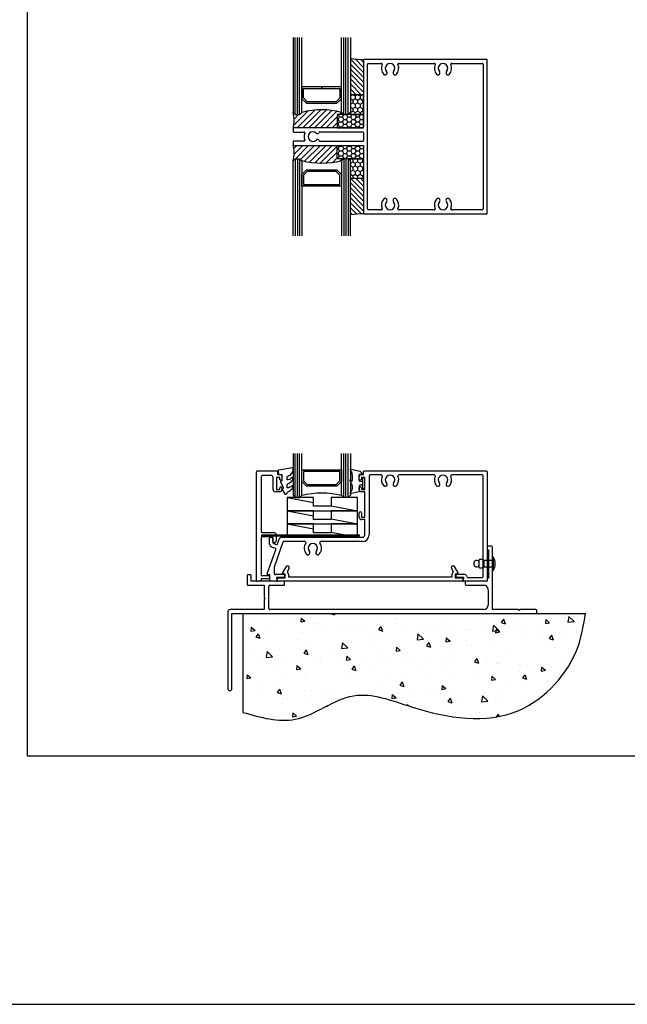
# Model space of a CAD drawing. Units: millimetres. Extents: x 2393 to 7876, y -629 to 4486.
# Drawn here: x 5158 to 5433, y 2086 to 2532 of the extents above; entities that cross this region are included whole.
import ezdxf

# ---------------------------------------------------------------- set-up
doc = ezdxf.new("R2010")
doc.units = ezdxf.units.MM
doc.layers.add('Building', color=4, linetype='Continuous')
doc.layers.add('OMEGA WINDOWS AND DOORS', color=7, linetype='Continuous')

# ---------------------------------------------------------------- blocks, each defined once
blk = doc.blocks.new('A3 layout')
blk.add_lwpolyline([(0, 0), (0, 537.51), (756, 537.51), (756, 0)], close=True)
blk = doc.blocks.new('37437')
for p, q in [((115.7, 30.4), (115.7, 29.3)), ((117.7, 30.6), (115.9, 30.6)), ((116.2, 28.8), (116.4, 28.8)), ((116.4, 28.8), (116.4, 16.1)), ((118.2, 23.15), (118.2, 30.1)), ((117.99, 22.81), (118.11, 22.94)), ((118.11, 22.26), (117.99, 22.39)), ((118.2, 1.8), (118.2, 22.05)), ((6.9, 17.2), (6.9, 13.2)), ((8.3, 17.6), (7.3, 17.6)), ((8.7, 14.6), (8.7, 17.2)), ((23.7, 14.6), (8.7, 14.6)), ((23.9, 13), (23.9, 14.4)), ((105.7, 14.4), (105.7, 13.3)), ((115.7, 14.6), (105.9, 14.6)), ((115.7, 15.8), (115.7, 14.6)), ((116.4, 16.1), (116, 16.1)), ((7.3, 12.8), (14.7, 12.8)), ((14.7, 12.8), (14.7, 7.2)), ((16.7, 2.3), (16.7, 12.3)), ((17.2, 12.8), (23.7, 12.8)), ((106.2, 12.8), (114.2, 12.8)), ((116.2, 10.8), (116.2, 3.8)), ((14.7, 7.2), (15.1, 6.8)), ((15.1, 6.8), (14.7, 6.4)), ((14.7, 6.4), (14.7, 1.8)), ((-1.8, 0.8), (-1.8, -34.1)), ((14.7, 1.8), (-0.8, 1.8)), ((0, -34.1), (0, 0)), ((0, 0), (137.7, 0)), ((114.2, 1.8), (17.2, 1.8)), ((129.8, 1.8), (118.2, 1.8)), ((130.2, 1.4), (129.8, 1.8)), ((130.6, 1.8), (130.2, 1.4)), ((137.7, 1.8), (130.6, 1.8)), ((138.2, 0.5), (138.2, 1.3))]:
    blk.add_line(p, q)
for centre, radius, start, end in [((115.9, 30.4), 0.2, 90, 180), ((116.2, 29.3), 0.5, 180, 270), ((117.7, 30.1), 0.5, 0, 90), ((118.2, 22.6), 0.3, 135, 225), ((117.9, 23.15), 0.3, 315, 0), ((117.9, 22.05), 0.3, 0, 45), ((7.3, 17.2), 0.4, 90, 180), ((8.3, 17.2), 0.4, 0, 90), ((23.7, 14.4), 0.2, 0, 90), ((105.9, 14.4), 0.2, 90, 180), ((116, 15.8), 0.3, 90, 180), ((7.3, 13.2), 0.4, 180, 270), ((17.2, 12.3), 0.5, 90, 180), ((23.7, 13), 0.2, 270, 360), ((106.2, 13.3), 0.5, 180, 270), ((114.2, 10.8), 2, 360, 90), ((-0.8, 0.8), 1, 90, 180), ((17.2, 2.3), 0.5, 180, 270), ((114.2, 3.8), 2, 270, 0), ((137.7, 1.3), 0.5, 0, 90), ((137.7, 0.5), 0.5, 270, 0), ((-0.9, -34.1), 0.9, 180, 0)]:
    blk.add_arc(centre, radius, start, end)
blk = doc.blocks.new('37440')
for p, q in [((0.4, 0), (9.3, 0)), ((0, -49.6), (0, -0.4)), ((2, -3), (2, -27.5)), ((6.5, -2), (3, -2)), ((7.5, -8.4), (7.5, -3)), ((9, -2.9), (9, -8.4)), ((10.5, -2.9), (9, -2.9)), ((9.5, -0.2), (9.5, -1.6)), ((9.5, -1.6), (11.06, -1.6)), ((10.5, -3.94), (10.5, -2.9)), ((11.25, -4.14), (10.5, -3.94)), ((11.26, -1.77), (11.5, -3.12)), ((11.5, -3.12), (11.5, -3.95)), ((9, -8.4), (10.5, -8.4)), ((10.5, -8.4), (10.5, -7.65)), ((11.5, -7.65), (11.5, -8.4)), ((10.5, -9.4), (8.5, -9.4)), ((2, -30.2), (2, -47.4)), ((2.4, -27.9), (7.9, -27.9)), ((7.4, -29.8), (2.4, -29.8)), ((7.4, -31.9), (7.4, -29.8)), ((8.9, -28.9), (8.9, -31.6)), ((8.1, -32.4), (7.9, -32.4)), ((2, -47.4), (5.5, -47.4)), ((2, -48.9), (2, -49.6)), ((5.2, -48.9), (2, -48.9)), ((6, -47.9), (6, -48.1)), ((1.6, -50), (0.4, -50))]:
    blk.add_line(p, q)
for centre, radius, start, end in [((0.4, -0.4), 0.4, 90, 180), ((3, -3), 1, 90, 180), ((6.5, -3), 1, 0, 90), ((9.3, -0.2), 0.2, 0, 90), ((11.06, -1.8), 0.2, 10, 90), ((11.3, -3.95), 0.2, 255, 0), ((8.5, -8.4), 1, 180, 270), ((11, -7.65), 0.5, 0, 180), ((10.5, -8.4), 1, 270, 0), ((2.4, -27.5), 0.4, 180, 270), ((2.4, -30.2), 0.4, 90, 180), ((7.9, -28.9), 1, 0.0011, 90), ((7.9, -31.9), 0.5, 180.0015, 270), ((8.1, -31.6), 0.8, 270, 0.0015), ((5.2, -48.1), 0.8, 270, 0), ((5.5, -47.9), 0.5, 360, 90), ((0.4, -49.6), 0.4, 180, 270), ((1.6, -49.6), 0.4, 270, 0)]:
    blk.add_arc(centre, radius, start, end)
blk = doc.blocks.new('37446')
for p, q in [((-56, 48.4), (-56, 49.8)), ((-55.8, 50), (-0.2, 50)), ((0, 49.8), (0, 0.2)), ((-58, 46.88), (-57.76, 48.23)), ((-58, 46.05), (-58, 46.88)), ((-57, 46.06), (-57.75, 45.86)), ((-57.56, 48.4), (-56, 48.4)), ((-57, 47.1), (-57, 46.06)), ((-55.5, 47.1), (-57, 47.1)), ((-55.5, 41.6), (-55.5, 47.1)), ((-53.5, 47.8), (-53.5, 21)), ((-47.96, 48.2), (-53.1, 48.2)), ((-23.96, 48.2), (-40.04, 48.2)), ((-2.2, 48.2), (-16.04, 48.2)), ((-1.8, 2.2), (-1.8, 47.8)), ((-58, 41.6), (-58, 42.35)), ((-57, 42.35), (-57, 41.6)), ((-57, 41.6), (-55.5, 41.6)), ((-55.5, 40.6), (-57, 40.6)), ((-55.5, 29), (-55.5, 40.6)), ((-58, 29), (-58, 31)), ((-57, 31), (-57, 29)), ((-57, 29), (-55.5, 29)), ((-55.5, 28), (-57, 28)), ((-55.5, 21), (-55.5, 28)), ((-98.7, 16.81), (-98.7, 19.6)), ((-98.3, 20), (-97.6, 20)), ((-97.2, 19.6), (-97.2, 18)), ((-95, 16.95), (-94.18, 19.33)), ((-93.23, 20), (-56.5, 20)), ((-82.49, 18), (-92.24, 18)), ((-56.5, 18), (-75.51, 18)), ((-99.69, 3.33), (-95.85, 14.49)), ((-96.12, 15), (-96.85, 15.2)), ((-92.61, 17.73), (-96.5, 6.44)), ((-96.38, 16.94), (-95.48, 16.7)), ((-96.5, 6.44), (-96.5, 3.47)), ((-98.5, 3), (-99.45, 3)), ((-98.5, 0.2), (-98.5, 3)), ((-95.5, 0), (-98.3, 0)), ((-95.44, 3.2), (-92.4, 3.2)), ((-95.44, 1.8), (-95.3, 0.22)), ((-92.4, 1.8), (-95.44, 1.8)), ((-13.6, 3.2), (-10.56, 3.2)), ((-10.56, 1.8), (-13.6, 1.8)), ((-10.7, 0.22), (-10.56, 1.8)), ((-0.2, 0), (-10.5, 0)), ((-8.73, 1.8), (-2.2, 1.8))]:
    blk.add_line(p, q)
for centre, radius, start, end in [((-55.8, 49.8), 0.2, 90, 180), ((-0.2, 49.8), 0.2, 360, 90), ((-57.8, 46.05), 0.2, 180, 285), ((-57.56, 48.2), 0.2, 90, 170), ((-53.1, 47.8), 0.4, 90, 180), ((-47.96, 47.8), 0.4, 335.5567, 90), ((-44, 46), 3.95, 155.5567, 222.8375), ((-44, 46), 2.15, 317.1625, 222.8375), ((-44, 46), 3.95, 317.1625, 24.4433), ((-40.04, 47.8), 0.4, 90, 204.4433), ((-23.96, 47.8), 0.4, 335.5567, 90), ((-20, 46), 3.95, 155.5567, 222.8375), ((-20, 46), 2.15, 317.1625, 222.8375), ((-20, 46), 3.95, 317.1625, 24.4433), ((-16.04, 47.8), 0.4, 90, 204.4433), ((-2.2, 47.8), 0.4, 0, 90), ((-57.5, 42.35), 0.5, 0, 180), ((-57, 41.6), 1, 180, 270), ((-46.24, 43.93), 0.9, 222.8375, 42.8375), ((-41.76, 43.93), 0.9, 137.1625, 317.1625), ((-22.24, 43.93), 0.9, 222.8375, 42.8375), ((-17.76, 43.93), 0.9, 137.1625, 317.1625), ((-57.5, 31), 0.5, 0, 180), ((-57, 29), 1, 180, 270), ((-98.3, 19.6), 0.4, 90, 180), ((-97.6, 19.6), 0.4, 0, 90), ((-96.1, 18), 1.1, 180, 255), ((-93.23, 19), 1, 90, 161.0016), ((-92.24, 17.6), 0.4, 90, 161.0016), ((-82.49, 17.6), 0.4, 323.2863, 90), ((-75.51, 17.6), 0.4, 90, 216.7137), ((-56.5, 21), 1, 270, 0), ((-56.5, 21), 3, 270, 0), ((-98.3, 16.81), 0.4, 180, 208.3657), ((-96.1, 18), 2.9, 208.3657, 255), ((-96.22, 14.62), 0.4, 341.0016, 75), ((-95.38, 17.08), 0.4, 255, 341.0016), ((-79, 15), 3.95, 143.2863, 222.8375), ((-81.24, 12.93), 0.9, 222.8375, 42.8375), ((-79, 15), 2.15, 317.1625, 222.8375), ((-76.76, 12.93), 0.9, 137.1625, 317.1625), ((-79, 15), 3.95, 317.1625, 36.7137), ((-99.45, 3.25), 0.25, 161.0016, 270), ((-98.3, 0.2), 0.2, 180, 270), ((-96.1, 3.47), 0.4, 180, 291.5601), ((-95.44, 1.8), 1.4, 90, 111.5601), ((-95.5, 0.2), 0.2, 270, 5), ((-92.4, 2.5), 0.7, 270, 90), ((-13.6, 2.5), 0.7, 90, 270), ((-10.5, 0.2), 0.2, 175, 270), ((-10.56, 1.8), 1.4, 15.2575, 90), ((-8.73, 2.3), 0.5, 195.2575, 270), ((-2.2, 2.2), 0.4, 270, 360), ((-0.2, 0.2), 0.2, 270, 0)]:
    blk.add_arc(centre, radius, start, end)
blk = doc.blocks.new('9275BLK250')
for p, q in [((-6.58, 5.87), (-5.73, 4.4)), ((-2.1, 5.29), (-6.35, 6.19)), ((-6.8, 1.4), (-6.12, -0.22)), ((-6.46, 1.54), (-5.71, 0.79)), ((-2.5, 1.2), (-2.5, 3.75)), ((-1.51, 3.95), (-2.3, 3.95)), ((-2.2, 0.9), (-1.15, 0.9)), ((-1.31, 4.31), (-1.31, 4.15)), ((-0.9, -2.25), (-0.9, 2.25)), ((-0.25, 2.5), (-0.65, 2.5)), ((0, -2.25), (0, 2.25)), ((-6.6, -4.52), (-5.73, -3.02)), ((-2.69, -3.83), (-6.37, -4.78)), ((-6.12, -0.22), (-5.77, -0.57)), ((-2.5, -1.2), (-2.5, -3.55)), ((-1.15, -0.9), (-2.2, -0.9)), ((-0.25, -2.5), (-0.65, -2.5))]:
    blk.add_line(p, q)
for centre, radius, start, end in [((-6.39, 5.98), 0.22, 77.9463, 210), ((-2.31, 4.31), 1, 0, 78), ((-6.6, 1.4), 0.2, 45, 180), ((-5.91, 4.3), 0.2, 0, 30), ((-13.3, 2.54), 7.79, 346.9878, 13.0122), ((-2.3, 3.75), 0.2, 90, 180), ((-2.2, 1.2), 0.3, 180, 270), ((-1.51, 4.15), 0.2, 270, 0), ((-1.15, 1.15), 0.25, 270, 0), ((-0.65, 2.25), 0.25, 90, 180), ((-0.25, 2.25), 0.25, 0, 90), ((-5.91, -0.71), 0.2, 0, 45), ((-5.91, -2.92), 0.2, 330, 0), ((-8.67, -1.82), 3.17, 339.5298, 20.4702), ((-2.8, -3.55), 0.3, 292, 360), ((-2.2, -1.2), 0.3, 90, 180), ((-1.15, -1.15), 0.25, 0, 90), ((-0.65, -2.25), 0.25, 180, 270), ((-0.25, -2.25), 0.25, 270, 0), ((-6.41, -4.58), 0.2, 161.5651, 281.9374)]:
    blk.add_arc(centre, radius, start, end)
blk = doc.blocks.new('26DG')
for points in [[(0, 20), (0, 1), (1, 0), (3, 0), (4, 1), (4, 20)], [(1, 0), (1, 20)], [(2, 0), (2, 20)], [(3, 0), (3, 20)], [(26, 20), (26, 1), (25, 0), (23, 0), (22, 1), (22, 20)], [(23, 0), (23, 20)], [(24, 0), (24, 20)], [(25, 0), (25, 20)]]:
    blk.add_lwpolyline(points)
blk.add_lwpolyline([(4, 7.2), (6.11, 5.09), (19.89, 5.09), (22, 7.2), (22, 12.5), (13, 12.5), (13, 11.76), (21.26, 11.76), (21.26, 7.51), (19.59, 5.83), (6.41, 5.83), (4.74, 7.51), (4.74, 11.76), (13, 11.76), (13, 12.5), (4, 12.5)], close=True)
blk.add_arc((13, -33.62), 35.77, 75.4275, 104.5725)
blk = doc.blocks.new('40450')
blk.add_lwpolyline([(-0.73, -3.26), (0.5, -5.88), (0.5, -6.36), (0.24, -6.36), (0.2, -6.37), (0.16, -6.38), (0.12, -6.4), (0.08, -6.42), (0.06, -6.45), (0.03, -6.48), (0.01, -6.52), (0, -6.56), (0, -6.6), (0, -6.64), (0.01, -6.68), (0.03, -6.72), (1.13, -8.61), (1.17, -8.68), (1.23, -8.74), (1.29, -8.79), (1.37, -8.83), (1.44, -8.85), (1.52, -8.86), (1.69, -8.84), (1.86, -8.79), (2.01, -8.71), (2.15, -8.6), (2.26, -8.48), (2.36, -8.33), (2.42, -8.17), (2.45, -8.1), (2.5, -8.03), (2.55, -7.97), (2.62, -7.91), (2.69, -7.87), (3.22, -7.59), (3.72, -7.25), (4.17, -6.85), (4.58, -6.41), (4.93, -5.92), (4.96, -5.86), (4.99, -5.79), (5, -5.72), (5, -5.65), (4.99, -5.58), (4.97, -5.51), (4.93, -5.45), (4.89, -5.39), (4.75, -5.22), (4.72, -5.2), (4.68, -5.17), (4.65, -5.15), (4.61, -5.14), (4.57, -5.14), (4.53, -5.14), (4.49, -5.15), (4.45, -5.16), (4.41, -5.18), (4.38, -5.21), (4.01, -5.52), (3.6, -5.77), (3.16, -5.96), (2.69, -6.08), (2.65, -6.08), (2.61, -6.08), (2.56, -6.07), (2.52, -6.05), (2.49, -6.02), (2.46, -5.99), (2.43, -5.96), (2.41, -5.92), (2.4, -5.87), (2.4, -5.83), (2.4, -4.65), (2.41, -4.57), (2.43, -4.49), (2.46, -4.42), (2.5, -4.35), (2.56, -4.29), (2.62, -4.24), (2.69, -4.2), (3.19, -3.94), (3.66, -3.62), (4.1, -3.27), (4.5, -2.87), (4.86, -2.44), (4.93, -2.34), (4.97, -2.23), (4.99, -2.11), (5, -1.99), (4.98, -1.87), (4.95, -1.76), (4.89, -1.66), (4.83, -1.57), (4.8, -1.52), (4.76, -1.49), (4.72, -1.46), (4.67, -1.44), (4.62, -1.43), (4.56, -1.43), (4.51, -1.44), (4.46, -1.45), (4.08, -1.78), (3.65, -2.06), (3.2, -2.29), (2.72, -2.46), (2.68, -2.47), (2.64, -2.47), (2.59, -2.46), (2.55, -2.45), (2.52, -2.43), (2.48, -2.4), (2.45, -2.37), (2.43, -2.34), (2.41, -2.3), (2.4, -2.26), (2.4, -2.22), (2.4, -1.17), (2.41, -1.09), (2.43, -1), (2.47, -0.92), (2.52, -0.85), (2.58, -0.79), (2.65, -0.74), (2.73, -0.7), (3.18, -0.5), (3.61, -0.25), (4, 0.05), (4.36, 0.39), (4.67, 0.77), (4.94, 1.19), (4.97, 1.27), (4.99, 1.35), (5, 1.43), (5, 2.73), (5, 2.77), (4.99, 2.81), (4.97, 2.85), (4.94, 2.89), (4.91, 2.92), (4.88, 2.94), (4.84, 2.96), (4.8, 2.97), (4.75, 2.98), (4.71, 2.97), (-1.49, 2), (-1.53, 1.99), (-1.57, 1.97), (-1.6, 1.95), (-1.63, 1.92), (-1.66, 1.89), (-1.68, 1.85), (-1.69, 1.81), (-1.7, 1.77), (-1.7, 1.73), (-1.55, 0), (0, 0), (0, -2.9), (-0.5, -2.9), (-0.54, -2.9), (-0.58, -2.91), (-0.62, -2.93), (-0.66, -2.95), (-0.69, -2.98), (-0.71, -3.02), (-0.73, -3.05), (-0.74, -3.09), (-0.75, -3.13), (-0.75, -3.18), (-0.74, -3.22)], close=True)
blk = doc.blocks.new('9290BLK.1')
for p, q in [((16, 6), (4, 3.75)), ((-4, 2.25), (-16, 0))]:
    blk.add_line(p, q)
blk.add_lwpolyline([(-4, 6), (-4, 2), (4, 2), (4, 6), (16, 6), (16, 0), (-16, 0), (-16, 6)], close=True)
blk = doc.blocks.new('37438')
for p, q in [((-41.8, 0), (41.8, 0)), ((-42, -1.1), (-42, -0.2)), ((-38.5, -1.6), (-41.5, -1.6)), ((-38.01, -6.65), (-39.67, -3.77)), ((-39.55, -3.47), (-38.5, -3.19)), ((-38.5, -3.19), (-38.5, -1.6)), ((-37.72, -4.35), (-36.8, -5.95)), ((-37.1, -2), (-37.1, -3.19)), ((37.1, -2), (-37.1, -2)), ((36.8, -5.95), (37.72, -4.35)), ((37.1, -3.19), (37.1, -2)), ((39.67, -3.77), (38.01, -6.65)), ((38.5, -1.6), (38.5, -3.19)), ((41.5, -1.6), (38.5, -1.6)), ((38.5, -3.19), (39.55, -3.47)), ((42, -0.2), (42, -1.1))]:
    blk.add_line(p, q)
for centre, radius, start, end in [((-41.8, -0.2), 0.2, 90, 180), ((-41.5, -1.1), 0.5, 180, 270), ((-39.5, -3.67), 0.2, 105, 210), ((-38.5, -3.19), 1.4, 303.9513, 0), ((38.5, -3.19), 1.4, 180, 236.0487), ((39.5, -3.67), 0.2, 330, 75), ((41.5, -1.1), 0.5, 270, 0), ((41.8, -0.2), 0.2, 360, 90), ((-37.4, -6.3), 0.7, 210, 30), ((37.4, -6.3), 0.7, 150, 330)]:
    blk.add_arc(centre, radius, start, end)
blk = doc.blocks.new('rivet')
for p, q in [((-0.94, 0.96), (-0.94, -0.97)), ((-0.19, 3.12), (-0.19, -3.12)), ((0, 3.07), (0, -3.08)), ((4, 1.6), (0, 1.6)), ((4, 1.6), (4, -1.6)), ((6.3, 1.6), (6.3, -1.6)), ((8.3, -0.56), (8.3, 0.56)), ((0, -1.6), (4, -1.6))]:
    blk.add_line(p, q)
for centre, radius, start, end in [((5.3, 0), 6.31, 150.3398, 171.2087), ((-0.1, 3.07), 0.1, 0, 150.3398), ((5.15, 0.53), 1.57, 43.0029, 136.9971), ((7.26, 0.56), 1.04, 0, 157.0353), ((5.3, 0), 6.31, 188.7913, 209.6602), ((-0.1, -3.08), 0.1, 209.6602, 0), ((5.15, -0.53), 1.57, 223.0029, 316.9971), ((7.26, -0.56), 1.04, 202.9647, 0)]:
    blk.add_arc(centre, radius, start, end)
blk = doc.blocks.new('C0622001  end')
h = blk.add_hatch()
h.set_pattern_fill('ANSI31', color=256)
h.set_pattern_definition([(45, (-44.2, -1e-16), (-0.08838835, 0.08838835), [])])
h.paths.add_polyline_path([(-33, 0.6), (-44.2, 0.6), (-44.2, 0), (-33, 0)])
h.paths.add_polyline_path([(0, 0.6), (-33, 0.6), (-33, 0), (0, 0)])
blk.add_line((-33, 0), (-33, 0.6))
blk.add_lwpolyline([(0, 0), (-44.2, 0), (-44.2, 0.6), (0, 0.6)], close=True)
blk = doc.blocks.new('37447')
for p, q in [((-56, 34.8), (-56, 4.4)), ((-0.2, 35), (-55.8, 35)), ((-54.2, -32.8), (-54.2, 32.8)), ((-53.8, 33.2), (-47.96, 33.2)), ((-40.04, 33.2), (-23.96, 33.2)), ((-16.04, 33.2), (-2.2, 33.2)), ((-1.8, 32.8), (-1.8, -32.8)), ((0, -34.8), (0, 34.8)), ((-88, 3.6), (-88, 2.4)), ((-56.4, 4), (-87.6, 4)), ((-87.6, 2), (-83.04, 2)), ((-75.7, 2.2), (-56.4, 2.2)), ((-56, 1.8), (-56, -1.8)), ((-88, -2.4), (-88, -3.6)), ((-83.04, -2), (-87.6, -2)), ((-87.6, -4), (-56.4, -4)), ((-56.4, -2.2), (-75.7, -2.2)), ((-56, -4.4), (-56, -34.8)), ((-55.8, -35), (-0.2, -35)), ((-47.96, -33.2), (-53.8, -33.2)), ((-23.96, -33.2), (-40.04, -33.2)), ((-2.2, -33.2), (-16.04, -33.2))]:
    blk.add_line(p, q)
for centre, radius, start, end in [((-55.8, 34.8), 0.2, 90, 180), ((-53.8, 32.8), 0.4, 90, 180), ((-47.96, 32.8), 0.4, 335.5567, 90), ((-44, 31), 3.95, 155.5567, 222.8375), ((-44, 31), 2.15, 317.1625, 222.8375), ((-44, 31), 3.95, 317.1625, 24.4433), ((-40.04, 32.8), 0.4, 90, 204.4433), ((-23.96, 32.8), 0.4, 335.5567, 90), ((-20, 31), 3.95, 155.5567, 222.8375), ((-20, 31), 2.15, 317.1625, 222.8375), ((-20, 31), 3.95, 317.1625, 24.4433), ((-16.04, 32.8), 0.4, 90, 204.4433), ((-2.2, 32.8), 0.4, 0, 90), ((-0.2, 34.8), 0.2, 0, 90), ((-46.24, 28.93), 0.9, 222.8375, 42.8375), ((-41.76, 28.93), 0.9, 137.1625, 317.1625), ((-22.24, 28.93), 0.9, 222.8375, 42.8375), ((-17.76, 28.93), 0.9, 137.1625, 317.1625), ((-87.6, 3.6), 0.4, 90, 180), ((-87.6, 2.4), 0.4, 180, 270), ((-83.04, 1.6), 0.4, 338.419, 90), ((-79, 0), 3.95, 158.419, 201.581), ((-79, 0), 2.15, 47.1625, 312.8375), ((-76.93, 2.24), 0.9, 227.1625, 340.3798), ((-75.7, 1.8), 0.4, 90, 160.3798), ((-56.4, 4.4), 0.4, 270, 0), ((-56.4, 1.8), 0.4, 360, 90), ((-87.6, -2.4), 0.4, 90, 180), ((-87.6, -3.6), 0.4, 180, 270), ((-83.04, -1.6), 0.4, 270, 21.581), ((-76.93, -2.24), 0.9, 19.6201, 132.8375), ((-75.7, -1.8), 0.4, 199.6201, 270), ((-56.4, -1.8), 0.4, 270, 0), ((-56.4, -4.4), 0.4, 360, 90), ((-44, -31), 3.95, 137.1625, 204.4433), ((-46.24, -28.93), 0.9, 317.1625, 137.1625), ((-44, -31), 2.15, 137.1625, 42.8375), ((-41.76, -28.93), 0.9, 42.8375, 222.8375), ((-44, -31), 3.95, 335.5567, 42.8375), ((-20, -31), 3.95, 137.1625, 204.4433), ((-22.24, -28.93), 0.9, 317.1625, 137.1625), ((-20, -31), 2.15, 137.1625, 42.8375), ((-17.76, -28.93), 0.9, 42.8375, 222.8375), ((-20, -31), 3.95, 335.5567, 42.8375), ((-55.8, -34.8), 0.2, 180, 270), ((-53.8, -32.8), 0.4, 180, 270), ((-47.96, -32.8), 0.4, 270, 24.4433), ((-40.04, -32.8), 0.4, 155.5567, 270), ((-23.96, -32.8), 0.4, 270, 24.4433), ((-16.04, -32.8), 0.4, 155.5567, 270), ((-2.2, -32.8), 0.4, 270, 0), ((-0.2, -34.8), 0.2, 270, 0)]:
    blk.add_arc(centre, radius, start, end)
blk = doc.blocks.new('26DG LONG')
for points in [[(0, 35), (0, 1), (1, 0), (3, 0), (4, 1), (4, 35)], [(1, 0), (1, 35)], [(2, 0), (2, 35)], [(3, 0), (3, 35)], [(26, 35), (26, 1), (25, 0), (23, 0), (22, 1), (22, 35)], [(23, 0), (23, 35)], [(24, 0), (24, 35)], [(25, 0), (25, 35)]]:
    blk.add_lwpolyline(points)
blk.add_lwpolyline([(4, 7.2), (6.11, 5.09), (19.89, 5.09), (22, 7.2), (22, 12.5), (13, 12.5), (13, 11.76), (21.26, 11.76), (21.26, 7.51), (19.59, 5.83), (6.41, 5.83), (4.74, 7.51), (4.74, 11.76), (13, 11.76), (13, 12.5), (4, 12.5)], close=True)
blk.add_arc((13, -33.62), 35.77, 75.4275, 104.5725)

msp = doc.modelspace()

# ---------------------------------------------------------------- hatches: boundary and pattern name
at = {"layer": 'Building'}
h = msp.add_hatch(dxfattribs=at)
h.set_pattern_fill('AR-CONC', color=256, scale=3, angle=-90)
h.set_pattern_definition([(320, (5259.05, 2213.49), (-1.8826, -21.5178), [2.25, -24.75]), (265, (5259.05, 2213.49), (22.5658, 4.1625), [1.8, -19.8]), (10.451, (5258.893, 2211.697), (20.6832, -17.3553), [1.9122, -21.0343]), (316.184, (5265.05, 2213.49), (-4.9656, -32.0172), [3.375, -37.125]), (6.636, (5264.636, 2210.822), (29.2236, -28.04), [2.8683, -31.5514]), (261.184, (5265.05, 2213.49), (29.2236, -28.04), [2.7, -29.7]), (291, (5263.55, 2210.49), (-12.0786, -17.9072), [2.25, -24.75]), (236, (5263.55, 2210.49), (21.7545, -7.2995), [1.8, -19.8]), (341.451, (5262.544, 2208.997), (9.676, -25.2067), [1.9122, -21.0343]), (307.5, (5259.05, 2213.49), (9.9868, -0.3648), [0, -19.56, 0, -20.1, 0, -19.875]), (277.5, (5259.05, 2213.49), (11.83235, -7.8921), [0, -11.46, 0, -19.11, 0, -7.575]), (237.5, (5259.05, 2220.18), (-0.67665, -16.01467), [0, -7.5, 0, -23.4, 0, -31.05]), (227.5, (5259.05, 2223.18), (3.0031, -17.4956), [0, -9.75, 0, -15.54, 0, -22.05])])
edge = h.paths.add_edge_path()
edge.add_spline(control_points=[(5259.05, 2217.96), (5266.91, 2216.53), (5284.86, 2210.05), (5308.15, 2230.92), (5342.42, 2216.7), (5383.49, 2210.03), (5410.17, 2240.05), (5413.8, 2257.4), (5414.34, 2262.75)], knot_values=[0, 0, 0, 0, 23.916323, 52.425212, 79.135894, 127.814858, 167.326507, 182.633945, 182.633945, 182.633945, 182.633945], degree=3, periodic=0)
edge.add_line((5414.34, 2262.75), (5259.05, 2262.75))
edge.add_line((5259.05, 2262.75), (5259.05, 2217.96))
at = {"layer": 'OMEGA WINDOWS AND DOORS'}
h = msp.add_hatch(dxfattribs=at)
h.set_pattern_fill('ANSI31', color=256, scale=0.5, angle=-90)
h.set_pattern_definition([(315, (5307.7502, 2457.8994), (1.12253, 1.12253), [])])
edge = h.paths.add_edge_path()
edge.add_arc((5313.95, 2513.7), 0.2, 90, 180)
edge.add_line((5313.75, 2513.7), (5313.75, 2497.9))
edge.add_line((5313.75, 2497.9), (5307.75, 2497.9))
edge.add_line((5307.75, 2497.9), (5307.75, 2514.4))
edge.add_arc((5313.95, 2552.59), 38.69, 260.7784, 270.0003)
h = msp.add_hatch(dxfattribs=at)
h.set_pattern_fill('HONEY', color=256, scale=0.4, angle=-90)
h.set_pattern_definition([(270, (5307.7502, 2466.8994), (1.099852, -1.905), [1.27, -2.54]), (30, (5307.7502, 2466.8994), (1.099852, 1.905), [1.27, -2.54]), (330, (5307.7502, 2466.8994), (2.199705, -4e-09), [-2.54, 1.27])])
h.paths.add_polyline_path([(5313.75, 2488.9), (5313.75, 2497.9), (5307.75, 2497.9), (5307.75, 2488.9)])
h = msp.add_hatch(dxfattribs=at)
h.set_pattern_fill('ANSI31', color=256, scale=15)
h.set_pattern_definition([(45, (6071.7073, 3774.8296), (-1.3258252, 1.3258252), [])])
h.paths.add_polyline_path([(5301.75, 2482.9), (5301.75, 2488.9), (5304.75, 2488.9), (5303.75, 2489.9, 0.127859), (5285.75, 2489.9), (5284.75, 2488.9), (5282.75, 2488.9), (5281.75, 2489.9, -0.135142), (5281.76, 2482.6, -0.338076), (5282.15, 2482.9)])
h = msp.add_hatch(dxfattribs=at)
h.set_pattern_fill('HONEY', color=256, scale=0.4)
h.set_pattern_definition([(360, (5304.7502, 2466.8994), (1.905, 1.09985), [1.27, -2.54]), (120, (5304.7502, 2466.8994), (-1.905, 1.09985), [1.27, -2.54]), (60, (5304.7502, 2466.8994), (4e-09, 2.199705), [-2.54, 1.27])])
h.paths.add_polyline_path([(5301.75, 2482.9), (5313.75, 2482.9), (5313.75, 2488.9), (5301.75, 2488.9)])
h = msp.add_hatch(dxfattribs=at)
h.set_pattern_fill('ANSI31', color=256, scale=15)
h.set_pattern_definition([(45, (6071.7073, 3774.8296), (-1.3258252, 1.3258252), [])])
h.paths.add_polyline_path([(5301.75, 2474.9), (5301.75, 2468.9), (5304.75, 2468.9), (5303.75, 2467.9, -0.127859), (5285.75, 2467.9), (5284.75, 2468.9), (5282.75, 2468.9), (5281.75, 2467.9, 0.135142), (5281.76, 2475.19, 0.338076), (5282.15, 2474.9)])
h = msp.add_hatch(dxfattribs=at)
h.set_pattern_fill('HONEY', color=256, scale=0.4)
h.set_pattern_definition([(360, (5304.7502, 2466.8994), (1.905, 1.09985), [1.27, -2.54]), (120, (5304.7502, 2466.8994), (-1.905, 1.09985), [1.27, -2.54]), (60, (5304.7502, 2466.8994), (4e-09, 2.1997), [-2.54, 1.27])])
h.paths.add_polyline_path([(5301.75, 2474.9), (5313.75, 2474.9), (5313.75, 2468.9), (5301.75, 2468.9)])
h = msp.add_hatch(dxfattribs=at)
h.set_pattern_fill('HONEY', color=256, scale=0.4, angle=-90)
h.set_pattern_definition([(270, (5307.7502, 2466.8994), (1.09985, -1.905), [1.27, -2.54]), (30, (5307.7502, 2466.8994), (1.09985, 1.905), [1.27, -2.54]), (330, (5307.7502, 2466.8994), (2.1997, -4e-09), [-2.54, 1.27])])
h.paths.add_polyline_path([(5313.75, 2468.9), (5313.75, 2459.9), (5307.75, 2459.9), (5307.75, 2468.9)])
h = msp.add_hatch(dxfattribs=at)
h.set_pattern_fill('ANSI31', color=256, scale=0.5, angle=-90)
h.set_pattern_definition([(315, (5307.7502, 2457.8994), (1.12253, 1.12253), [])])
edge = h.paths.add_edge_path()
edge.add_arc((5313.95, 2444.1), 0.2, 180, 270, ccw=False)
edge.add_line((5313.75, 2444.1), (5313.75, 2459.9))
edge.add_line((5313.75, 2459.9), (5307.75, 2459.9))
edge.add_line((5307.75, 2459.9), (5307.75, 2443.4))
edge.add_arc((5313.95, 2405.21), 38.69, 89.9997, 99.2216, ccw=False)

# ---------------------------------------------------------------- linework, layer by layer
msp.add_line((2393.32, 2085.63), (6252.74, 2085.63))
at = {"layer": 'Building'}
for q in [(5259.05, 2217.96), (5414.34, 2262.75)]:
    msp.add_line((5259.05, 2262.75), q, dxfattribs=at)
msp.add_open_spline([(5259.05, 2217.96), (5267.1, 2215.64), (5284.75, 2210.54), (5308.18, 2230.8), (5342.43, 2216.74), (5383.33, 2210.19), (5410.53, 2239.67), (5413.51, 2257.71), (5414.34, 2262.75)], degree=3, knots=[0, 0, 0, 0, 23.916324, 52.425213, 79.135895, 127.814859, 167.326507, 182.633944, 182.633944, 182.633944, 182.633944], dxfattribs=at)
at = {"layer": 'OMEGA WINDOWS AND DOORS'}
for points in [[(5313.75, 2488.9), (5313.75, 2497.9), (5307.75, 2497.9), (5307.75, 2488.9)], [(5301.75, 2482.9), (5313.75, 2482.9), (5313.75, 2488.9), (5301.75, 2488.9)], [(5301.75, 2474.9), (5313.75, 2474.9), (5313.75, 2468.9), (5301.75, 2468.9)], [(5313.75, 2468.9), (5313.75, 2459.9), (5307.75, 2459.9), (5307.75, 2468.9)]]:
    msp.add_lwpolyline(points, close=True, dxfattribs=at)
for centre, radius, start, end in [((5313.95, 2552.59), 38.69, 260.7784, 270), ((5268.51, 2486.23), 13.74, 344.7167, 15.5025), ((5268.51, 2471.57), 13.74, 344.4975, 15.2833), ((5313.95, 2405.21), 38.69, 90, 99.2216)]:
    msp.add_arc(centre, radius, start, end, dxfattribs=at)

# ---------------------------------------------------------------- block references
msp.add_blockref('A3 layout', (5161.32, 2198.12))
for name, p in [('26DG LONG', (5281.75, 2488.9)), ('37447', (5369.75, 2478.9)), ('37440', (5265.25, 2327.35)), ('37446', (5369.75, 2277.35)), ('40450', (5276.75, 2325.75)), ('9275BLK250', (5314.25, 2321.8)), ('C0622001  end', (5311.75, 2297.85)), ('37437', (5254.05, 2262.75))]:
    msp.add_blockref(name, p, dxfattribs=at)
at = {"layer": 'OMEGA WINDOWS AND DOORS', "xscale": -1, "rotation": 180}
msp.add_blockref('26DG LONG', (5281.75, 2468.9), dxfattribs=at)
at = {"layer": 'OMEGA WINDOWS AND DOORS', "xscale": -1}
for name, p in [('26DG', (5307.75, 2315.35)), ('9290BLK.1', (5295.05, 2309.35)), ('9290BLK.1', (5295.05, 2303.35)), ('9290BLK.1', (5295.05, 2297.35)), ('rivet', (5372.25, 2285.35))]:
    msp.add_blockref(name, p, dxfattribs=at)
at = {"layer": 'OMEGA WINDOWS AND DOORS', "rotation": 180}
msp.add_blockref('37438', (5316.75, 2277.35), dxfattribs=at)

doc.saveas('drawing.dxf')
